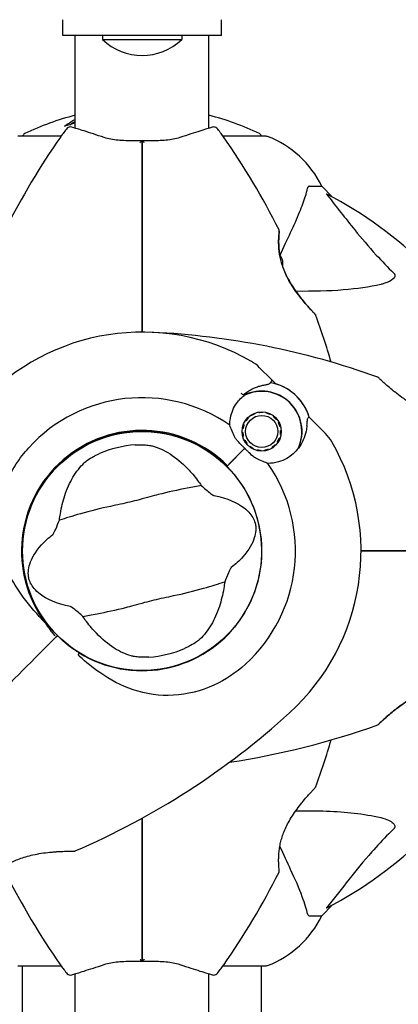
# Model space of a CAD drawing. Units: millimetres. Extents: x 10879 to 26328, y 1472 to 18987.
# Drawn here: x 21254 to 21350, y 13171 to 13419 of the extents above; entities that cross this region are included whole.
import ezdxf

# ---------------------------------------------------------------- set-up
doc = ezdxf.new("R2010")
doc.units = ezdxf.units.MM
doc.header["$LTSCALE"] = 100
doc.layers.add('Widoczne (ISO)', color=7, linetype='Continuous', lineweight=25)
doc.layers.add('Wymiar (ISO)', color=116, linetype='Continuous', lineweight=18)
doc.styles.add('Tekst etykiety (ISO)', font='tahoma.ttf')
doc.dimstyles.new('Domyślne (ISO)', dxfattribs={"dimscale": 100, "dimtxt": 3.5, "dimasz": 2.5, "dimexe": 3.175, "dimexo": 0, "dimgap": 0.762, "dimtad": 1, "dimtoh": 1, "dimdec": 0, "dimrnd": 1e-08, "dimzin": 0, "dimtxsty": 'Tekst etykiety (ISO)', "dimcen": 0.09, "dimdle": 10, "dimclrd": 256, "dimclre": 256, "dimclrt": 256, "dimadec": 0, "dimazin": 0, "dimtfac": 0.714286, "dimtdec": 0, "dimtmove": 0, "dimatfit": 3, "dimfxl": 0, "dimtolj": 1, "dimtzin": 0, "dimlwd": -1, "dimlwe": -1, "dimarcsym": 0})

# ---------------------------------------------------------------- blocks, each defined once
blk = doc.blocks.new('*D5')
at = {"layer": 'Defpoints', "color": 0}
for p in [(24769.64, 18547.44), (24769.64, 9370.08), (12326.04, 9318.9)]:
    blk.add_point(p, dxfattribs=at)
at = {"layer": 'Wymiar (ISO)'}
for p, q in [((12326.04, 9318.9), (12326.04, 18864.94)), ((24769.64, 9370.08), (24769.64, 18864.94)), ((12576.04, 18547.44), (24519.64, 18547.44))]:
    blk.add_line(p, q, dxfattribs=at)
for points in [[(12576.04, 18589.1), (12576.04, 18505.77), (12326.04, 18547.44)], [(24519.64, 18589.1), (24519.64, 18505.77), (24769.64, 18547.44)]]:
    blk.add_solid(points, dxfattribs=at)
at = {"layer": 'Wymiar (ISO)', "insert": (18547.84, 18980.92), "char_height": 350, "attachment_point": 2, "style": 'Tekst etykiety (ISO)'}
blk.add_mtext('\\A1;12444', dxfattribs=at)
blk = doc.blocks.new('*D6')
at = {"layer": 'Defpoints', "color": 0}
for p in [(17575.34, 15751.76), (17815.34, 8339.27), (26010.34, 8339.27)]:
    blk.add_point(p, dxfattribs=at)
at = {"layer": 'Wymiar (ISO)'}
for p, q in [((17575.34, 15751.76), (26327.84, 15751.76)), ((26010.34, 15501.76), (26010.34, 8589.27)), ((17815.34, 8339.27), (26327.84, 8339.27))]:
    blk.add_line(p, q, dxfattribs=at)
for points in [[(25968.67, 15501.76), (26052.01, 15501.76), (26010.34, 15751.76)], [(25968.67, 8589.27), (26052.01, 8589.27), (26010.34, 8339.27)]]:
    blk.add_solid(points, dxfattribs=at)
at = {"layer": 'Wymiar (ISO)', "insert": (25576.85, 12045.52), "char_height": 350, "attachment_point": 2, "rotation": 90, "style": 'Tekst etykiety (ISO)'}
blk.add_mtext('\\A1;7412', dxfattribs=at)

msp = doc.modelspace()

# ---------------------------------------------------------------- linework, layer by layer
at = {"layer": 'Widoczne (ISO)'}
for p, q in [((21265.34, 13415.37), (21265.34, 13419.37)), ((21305.34, 13415.37), (21305.34, 13419.37)), ((21305.34, 13415.37), (21265.34, 13415.37)), ((21268.49, 13391.99), (21268.49, 13415.37)), ((21275.34, 13415.37), (21275.34, 13414.37)), ((21295.34, 13415.37), (21295.34, 13414.37)), ((21302.19, 13391.99), (21302.19, 13415.37)), ((21275.34, 13414.37), (21295.34, 13414.37)), ((21264.9, 13389.96), (21254.04, 13389.96)), ((21316.64, 13389.96), (21305.78, 13389.96)), ((21327.47, 13377.37), (21330.64, 13377.37)), ((21333.39, 13374.62), (21330.64, 13377.37)), ((21330.64, 13377.37), (21333.39, 13374.62)), ((21317.86, 13328.72), (21314.98, 13331.6)), ((21319.08, 13327.5), (21317.86, 13328.72)), ((21313.72, 13320.15), (21313.79, 13319.98)), ((21314.75, 13320.24), (21314.72, 13320.41)), ((21315.76, 13320.47), (21315.75, 13320.29)), ((21316.73, 13320.14), (21316.78, 13320.3)), ((21311.49, 13318.12), (21311.35, 13318.22)), ((21312, 13319.02), (21312.12, 13318.9)), ((21312.9, 13319.53), (21312.8, 13319.67)), ((21317.75, 13319.93), (21317.67, 13319.78)), ((21318.5, 13319.24), (21318.61, 13319.37)), ((21319.35, 13318.64), (21319.21, 13318.53)), ((21319.75, 13317.69), (21319.91, 13317.77)), ((21327.47, 13319.1), (21328.7, 13317.88)), ((21328.7, 13317.88), (21331.57, 13315)), ((21310.55, 13315.27), (21310.73, 13315.27)), ((21310.78, 13316.27), (21310.61, 13316.3)), ((21310.88, 13317.3), (21311.04, 13317.24)), ((21320.28, 13316.8), (21320.11, 13316.76)), ((21320.27, 13315.77), (21320.44, 13315.78)), ((21310.88, 13314.29), (21310.72, 13314.24)), ((21311.09, 13313.28), (21311.24, 13313.36)), ((21319.65, 13312.83), (21319.5, 13312.92)), ((21319.96, 13313.81), (21320.12, 13313.75)), ((21320.39, 13314.75), (21320.21, 13314.77)), ((21311.24, 13311.26), (21306.84, 13306.87)), ((21311.24, 13311.26), (21307.2, 13307.23)), ((21311.79, 13312.52), (21311.65, 13312.41)), ((21312.38, 13311.68), (21312.49, 13311.81)), ((21313.33, 13311.27), (21313.25, 13311.11)), ((21314.21, 13310.74), (21314.26, 13310.91)), ((21315.25, 13310.75), (21315.24, 13310.58)), ((21316.27, 13310.63), (21316.24, 13310.81)), ((21317.21, 13311.06), (21317.27, 13310.9)), ((21318.19, 13311.37), (21318.1, 13311.52)), ((21318.87, 13312.15), (21319, 13312.02)), ((21306.84, 13306.87), (21306.69, 13306.72)), ((21262.4, 13262.42), (21263.63, 13263.66)), ((21263.63, 13263.66), (21262.4, 13262.42)), ((21263.63, 13263.66), (21263.98, 13264.01)), ((21263.98, 13264.01), (21263.63, 13263.66)), ((21330.64, 13193.37), (21333.39, 13196.11)), ((21333.39, 13196.11), (21330.64, 13193.37)), ((21327.47, 13193.37), (21330.64, 13193.37)), ((21254.04, 13180.77), (21264.9, 13180.77)), ((21255.19, 13135.21), (21255.19, 13180.77)), ((21268.49, 12391.99), (21268.49, 13178.74)), ((21302.19, 12804.37), (21302.19, 13178.74)), ((21305.78, 13180.77), (21316.64, 13180.77)), ((21315.49, 13135.09), (21315.49, 13180.77))]:
    msp.add_line(p, q, dxfattribs=at)
for centre, radius in [((21315.5, 13315.52), 4.95), ((21315.5, 13315.52), 4.05), ((21285.34, 13285.37), 30.15)]:
    msp.add_circle(centre, radius, dxfattribs=at)
for centre, radius, start, end in [((21285.34, 13424.87), 14.5, 226.3972, 313.6028), ((21285.34, 13328.93), 68.43, 104.2549, 115.6136), ((21285.34, 13328.93), 68.43, 64.3864, 75.7451), ((21285.34, 13328.93), 66.49, 104.6791, 107.0828), ((21267.24, 13391.33), 1, 73.184, 138.9526), ((21303.44, 13391.33), 1, 41.0474, 106.816), ((21424.06, 13278.92), 194.07, 145.1334, 153.2249), ((21256.19, 13389.74), 1, 115.6136, 167.2644), ((21285.34, 13375.57), 25, 138.9526, 145.1334), ((21285.34, 13375.57), 25, 34.8666, 41.0474), ((21146.62, 13278.92), 194.07, 26.7751, 34.8666), ((21314.49, 13389.74), 1, 12.7356, 64.3864), ((21316.64, 13388.96), 1, 69.1867, 90), ((21316.64, 13388.96), 1, 69.1867, 90), ((21308.11, 13366.53), 25, 25.6956, 69.1867), ((21308.11, 13366.53), 25, 25.6956, 69.1867), ((21285.34, 13285.37), 101.36, 27.3738, 62.6262), ((21319.44, 13366.12), 0.5, 353.5588, 26.7751), ((21311.67, 13355.37), 9.67, 18.7689, 30.5106), ((21328.7, 13344.62), 0.5, 19.8414, 43.438), ((21146.62, 13278.92), 194.07, 16.1884, 19.8414), ((21285.34, 13285.37), 55.2, 60.0482, 137.662), ((21278.89, 13146.65), 194.07, 70.1586, 87.338), ((21307.91, 13324.53), 10, 45, 60.0482), ((21315.5, 13315.52), 12.5, 16.6424, 79.6349), ((21344.59, 13328.72), 0.5, 46.562, 70.1586), ((21285.34, 13285.37), 46.93, 56.7502, 57.8557), ((21315.5, 13315.52), 10.17, 335.6097, 116.1603), ((21315.5, 13315.52), 10.11, 334.0409, 115.9591), ((21315.5, 13315.52), 12.5, 16.6424, 73.3576), ((21285.34, 13285.37), 38.66, 55.161, 137.662), ((21285.34, 13285.37), 30.41, 45, 216.7901), ((21285.34, 13285.37), 30.2, 45, 225), ((21285.34, 13285.37), 55.2, 312.338, 29.9518), ((21324.5, 13307.93), 10, 29.9518, 45), ((21285.34, 13285.37), 26.81, 93.6853, 113.5868), ((21285.34, 13285.37), 30.2, 238.387, 45), ((21285.34, 13285.37), 38.66, 312.338, 34.839), ((21285.34, 13285.37), 30.2, 225, 225.8934), ((21285.34, 13285.37), 26.81, 273.6853, 293.5868), ((21191.81, 13388.01), 194.07, 293.2588, 312.338), ((21278.89, 13424.08), 194.07, 278.4462, 289.8414), ((21344.59, 13242.01), 0.5, 289.8414, 313.438), ((21285.34, 13285.37), 101.36, 297.3738, 332.6262), ((21146.62, 13291.81), 194.07, 340.1586, 343.8116), ((21328.7, 13226.12), 0.5, 316.562, 340.1586), ((21268.25, 13210.18), 0.5, 270.222, 293.2588), ((21424.06, 13291.81), 194.07, 206.7751, 214.8666), ((21146.62, 13291.81), 194.07, 325.1334, 333.2249), ((21319.44, 13204.62), 0.5, 333.2249, 6.4412), ((21308.11, 13204.2), 25, 290.8133, 334.3044), ((21308.11, 13204.2), 25, 290.8133, 334.3044), ((21285.34, 13195.17), 25, 214.8666, 221.0474), ((21267.24, 13179.4), 1, 221.0474, 286.816), ((21303.44, 13179.4), 1, 253.184, 318.9526), ((21285.34, 13195.17), 25, 318.9526, 325.1334), ((21316.64, 13181.77), 1, 270, 290.8133), ((21316.64, 13181.77), 1, 270, 290.8133)]:
    msp.add_arc(centre, radius, start, end, dxfattribs=at)
for centre, ratio, start_param, end_param in [((21311.67, 13358.26), 0.263916, 6.093567, 6.372631), ((21311.67, 13356.13), 0.967279, 0.100898, 0.189619), ((21311.67, 13357.5), 0.703363, 6.202126, 6.368921)]:
    msp.add_ellipse(centre, major_axis=(9.19, 0), ratio=ratio, start_param=start_param, end_param=end_param, dxfattribs=at)
for points, knots in [([(21265.81, 13392.5), (21266.03, 13392.66), (21266.25, 13392.82), (21267.1, 13393.42), (21267.72, 13393.82), (21268.4, 13394.21), (21268.44, 13394.23), (21268.49, 13394.26)], [0, 0, 0, 0, 0.1424592, 0.1424592, 0.5385726, 0.5385726, 0.5663867, 0.5663867, 0.5663867, 0.5663867]), ([(21275.82, 13389.65), (21274.84, 13389.97), (21273.91, 13390.27), (21272.2, 13390.83), (21271.42, 13391.08), (21270.06, 13391.51), (21269.47, 13391.69), (21268.51, 13391.98), (21268.15, 13392.1), (21267.65, 13392.24), (21267.53, 13392.28), (21267.53, 13392.28)], [0, 0, 0, 0, 0.363611, 0.363611, 0.727223, 0.727223, 1.090834, 1.090834, 1.454445, 1.454445, 1.818057, 1.818057, 1.818057, 1.818057]), ([(21303.15, 13392.28), (21303.15, 13392.28), (21303.03, 13392.25), (21302.53, 13392.1), (21302.17, 13391.98), (21301.21, 13391.69), (21300.62, 13391.51), (21299.26, 13391.07), (21298.48, 13390.83), (21296.77, 13390.27), (21295.84, 13389.97), (21294.85, 13389.65)], [1.818057, 1.818057, 1.818057, 1.818057, 2.182362, 2.182362, 2.546667, 2.546667, 2.910972, 2.910972, 3.275277, 3.275277, 3.639582, 3.639582, 3.639582, 3.639582]), ([(21285.34, 13388.79), (21284.64, 13388.79), (21283.95, 13388.79), (21282.58, 13388.81), (21281.9, 13388.82), (21280.57, 13388.87), (21279.92, 13388.91), (21278.66, 13389.03), (21278.06, 13389.11), (21276.89, 13389.33), (21276.34, 13389.47), (21275.82, 13389.65)], [0.270296, 0.270296, 0.270296, 0.270296, 0.47906, 0.47906, 0.687824, 0.687824, 0.896588, 0.896588, 1.105352, 1.105352, 1.314116, 1.314116, 1.314116, 1.314116]), ([(21284.83, 13388.33), (21284.83, 13388.33), (21284.83, 13388.33), (21284.9, 13388.41), (21284.96, 13388.48), (21285.09, 13388.6), (21285.14, 13388.65), (21285.24, 13388.73), (21285.28, 13388.76), (21285.33, 13388.78), (21285.34, 13388.79), (21285.34, 13388.78)], [-0.0005465, -0.0005465, -0.0005465, -0.0005465, 0, 0, 0.0338117, 0.0338117, 0.0663563, 0.0663563, 0.0988154, 0.0988154, 0.1241118, 0.1241118, 0.1241118, 0.1241118]), ([(21294.85, 13389.65), (21294.34, 13389.47), (21293.78, 13389.33), (21292.62, 13389.11), (21292.02, 13389.03), (21290.76, 13388.91), (21290.11, 13388.87), (21288.78, 13388.82), (21288.1, 13388.81), (21286.73, 13388.79), (21286.04, 13388.79), (21285.34, 13388.79)], [0, 0, 0, 0, 0.208764, 0.208764, 0.417528, 0.417528, 0.626292, 0.626292, 0.835056, 0.835056, 1.04382, 1.04382, 1.04382, 1.04382]), ([(21285.85, 13388.33), (21285.85, 13388.33), (21285.85, 13388.33), (21285.78, 13388.41), (21285.71, 13388.48), (21285.59, 13388.6), (21285.53, 13388.65), (21285.43, 13388.73), (21285.4, 13388.76), (21285.35, 13388.78), (21285.34, 13388.79), (21285.34, 13388.78)], [-0.1079607, -0.1079607, -0.1079607, -0.1079607, -0.1074874, -0.1074874, -0.0782047, -0.0782047, -0.0500193, -0.0500193, -0.021908, -0.021908, 0, 0, 0, 0]), ([(21285.34, 13375.91), (21285.34, 13376.1), (21285.34, 13376.27), (21285.34, 13376.76), (21285.34, 13377.06), (21285.34, 13377.68), (21285.34, 13377.99), (21285.34, 13380.01), (21285.34, 13381.68), (21285.34, 13384.42), (21285.34, 13385.51), (21285.34, 13387.32), (21285.34, 13388.06), (21285.34, 13388.78)], [7.40112, 7.40112, 7.40112, 7.40112, 7.457097, 7.457097, 7.554849, 7.554849, 7.656364, 7.656364, 8.213749, 8.213749, 8.588076, 8.588076, 8.848957, 8.848957, 8.848957, 8.848957]), ([(21285.34, 13388.78), (21285.34, 13388.06), (21285.34, 13387.32), (21285.34, 13385.51), (21285.34, 13384.42), (21285.34, 13381.68), (21285.34, 13380.01), (21285.34, 13377.99), (21285.34, 13377.68), (21285.34, 13377.06), (21285.34, 13376.76), (21285.34, 13376.27), (21285.34, 13376.1), (21285.34, 13375.91)], [0.387009, 0.387009, 0.387009, 0.387009, 0.647912, 0.647912, 1.022217, 1.022217, 1.579602, 1.579602, 1.681117, 1.681117, 1.778869, 1.778869, 1.834847, 1.834847, 1.834847, 1.834847]), ([(21327.47, 13377.37), (21327.39, 13377.37), (21327.33, 13377.34), (21327.2, 13377.21), (21327.14, 13377.06), (21327.08, 13376.85)], [0, 0, 0, 0, 0.0651008, 0.0651008, 0.1767336, 0.1767336, 0.1767336, 0.1767336]), ([(21285.34, 13340.57), (21285.34, 13342.44), (21285.34, 13344.3), (21285.34, 13356.19), (21285.34, 13366.15), (21285.34, 13375.91)], [2.443128, 2.443128, 2.443128, 2.443128, 3.002595, 3.002595, 6.00519, 6.00519, 6.00519, 6.00519]), ([(21285.34, 13375.91), (21285.34, 13366.15), (21285.34, 13356.19), (21285.34, 13344.3), (21285.34, 13342.44), (21285.34, 13340.57)], [0, 0, 0, 0, 3.002595, 3.002595, 3.562062, 3.562062, 3.562062, 3.562062]), ([(21322.78, 13365.67), (21323.63, 13367.48), (21324.4, 13369.2), (21325.64, 13372.27), (21326.13, 13373.64), (21326.74, 13375.59), (21326.93, 13376.25), (21327.08, 13376.85)], [-2.923859, -2.923859, -2.923859, -2.923859, -1.830403, -1.830403, -0.841646, -0.841646, -0.273627, -0.273627, -0.273627, -0.273627]), ([(21332.16, 13374.94), (21332.15, 13374.94), (21332.14, 13374.95), (21332.04, 13375.08), (21331.95, 13375.2), (21331.87, 13375.33), (21331.86, 13375.37), (21331.87, 13375.41), (21331.89, 13375.41), (21331.93, 13375.39), (21331.94, 13375.38), (21331.95, 13375.38)], [0.8751293, 0.8751293, 0.8751293, 0.8751293, 0.8786792, 0.8786792, 0.9337906, 0.9337906, 0.9692974, 0.9692974, 1.0016433, 1.0016433, 1.0082698, 1.0082698, 1.0082698, 1.0082698]), ([(21332.16, 13374.94), (21334.32, 13372.25), (21336.57, 13369.31), (21340.62, 13364.29), (21342.39, 13362.18), (21345.81, 13358.45), (21347.28, 13356.93), (21348.82, 13355.43)], [-3.381637, -3.381637, -3.381637, -3.381637, -2.051466, -2.051466, -1.136841, -1.136841, -0.473976, -0.473976, -0.473976, -0.473976]), ([(21329.06, 13344.96), (21329.06, 13344.96), (21329.04, 13344.98), (21328.95, 13345.08), (21328.88, 13345.15), (21328.69, 13345.35), (21328.57, 13345.48), (21328.28, 13345.8), (21328.1, 13345.99), (21327.69, 13346.44), (21327.45, 13346.71), (21326.89, 13347.34), (21326.58, 13347.71), (21325.87, 13348.55), (21325.49, 13349.03), (21324.67, 13350.09), (21324.23, 13350.67), (21323.4, 13351.89), (21323, 13352.51), (21322.28, 13353.75), (21321.95, 13354.35), (21321.41, 13355.51), (21321.17, 13356.05), (21320.79, 13357.09), (21320.62, 13357.59), (21320.35, 13358.55), (21320.24, 13359.01), (21320.06, 13359.91), (21319.98, 13360.34), (21319.87, 13361.2), (21319.84, 13361.62), (21319.79, 13362.44), (21319.77, 13362.82), (21319.77, 13363.56), (21319.78, 13363.91), (21319.8, 13364.54), (21319.82, 13364.82), (21319.86, 13365.3), (21319.87, 13365.51), (21319.9, 13365.79), (21319.91, 13365.89), (21319.93, 13366.03), (21319.93, 13366.06), (21319.93, 13366.06)], [-5.097779, -5.097779, -5.097779, -5.097779, -4.978495, -4.978495, -4.856568, -4.856568, -4.725899, -4.725899, -4.582953, -4.582953, -4.420847, -4.420847, -4.23461, -4.23461, -4.022758, -4.022758, -3.792773, -3.792773, -3.567763, -3.567763, -3.366623, -3.366623, -3.19394, -3.19394, -3.038407, -3.038407, -2.893013, -2.893013, -2.748251, -2.748251, -2.60048, -2.60048, -2.446341, -2.446341, -2.284873, -2.284873, -2.120081, -2.120081, -1.952519, -1.952519, -1.811473, -1.811473, -1.670426, -1.670426, -1.670426, -1.670426]), ([(21319.93, 13366.06), (21319.93, 13366.06), (21319.93, 13366.01), (21319.91, 13365.83), (21319.89, 13365.7), (21319.86, 13365.34), (21319.84, 13365.11), (21319.81, 13364.58), (21319.79, 13364.27), (21319.77, 13363.59), (21319.77, 13363.22), (21319.79, 13362.43), (21319.81, 13362), (21319.88, 13361.15), (21319.93, 13360.71), (21320, 13360.27)], [-1.670426, -1.670426, -1.670426, -1.670426, -1.506902, -1.506902, -1.341279, -1.341279, -1.174001, -1.174001, -1.007842, -1.007842, -0.843818, -0.843818, -0.684575, -0.684575, -0.537037, -0.537037, -0.537037, -0.537037]), ([(21320.83, 13356.97), (21320.94, 13356.68), (21321.05, 13356.38), (21321.37, 13355.59), (21321.6, 13355.09), (21322.11, 13354.06), (21322.4, 13353.53), (21323.05, 13352.43), (21323.42, 13351.86), (21324.2, 13350.72), (21324.62, 13350.15), (21325.26, 13349.32), (21325.47, 13349.06), (21326.09, 13348.29), (21326.48, 13347.82), (21327.18, 13347.02), (21327.49, 13346.67), (21328, 13346.09), (21328.22, 13345.86), (21328.56, 13345.5), (21328.69, 13345.35), (21328.88, 13345.15), (21328.95, 13345.08), (21329.04, 13344.98), (21329.06, 13344.96), (21329.06, 13344.96)], [-0.186887, -0.186887, -0.186887, -0.186887, -0.093746, -0.093746, 0.066234, 0.066234, 0.24486, 0.24486, 0.447157, 0.447157, 0.673502, 0.673502, 0.788155, 0.788155, 1.010678, 1.010678, 1.20757, 1.20757, 1.373826, 1.373826, 1.518853, 1.518853, 1.637616, 1.637616, 1.75638, 1.75638, 1.75638, 1.75638]), ([(21348.82, 13355.43), (21348.82, 13355.42), (21348.83, 13355.42), (21348.88, 13355.36), (21348.92, 13355.31), (21349, 13355.2), (21349.02, 13355.14), (21349.07, 13355), (21349.08, 13354.92), (21349.08, 13354.69), (21349.03, 13354.55), (21348.89, 13354.28), (21348.78, 13354.14), (21348.66, 13354.02), (21348.22, 13353.58), (21347.44, 13353.15), (21346.03, 13352.73), (21345.77, 13352.66), (21345.51, 13352.6)], [3.5334714, 3.5334714, 3.5334714, 3.5334714, 3.5360525, 3.5360525, 3.5562458, 3.5562458, 3.5793269, 3.5793269, 3.6167663, 3.6167663, 3.6956214, 3.6956214, 3.804605, 3.804605, 3.804605, 4.1935737, 4.1935737, 4.2774028, 4.2774028, 4.2774028, 4.2774028]), ([(21345.51, 13352.6), (21342.67, 13351.94), (21339.53, 13351.48), (21332.41, 13350.91), (21328.42, 13350.83), (21324.11, 13350.86)], [-5.840535, -5.840535, -5.840535, -5.840535, -4.312486, -4.312486, -2.69944, -2.69944, -2.69944, -2.69944]), ([(21316.02, 13327.23), (21316.18, 13327.26), (21316.34, 13327.29), (21316.63, 13327.34), (21316.76, 13327.37), (21317, 13327.42), (21317.1, 13327.45), (21317.3, 13327.51), (21317.39, 13327.54), (21317.57, 13327.64), (21317.67, 13327.7), (21317.76, 13327.84)], [0, 0, 0, 0, 0.0831461, 0.0831461, 0.1662923, 0.1662923, 0.2494384, 0.2494384, 0.3325845, 0.3325845, 0.4157306, 0.4157306, 0.4157306, 0.4157306]), ([(21317.76, 13327.84), (21317.78, 13327.88), (21317.8, 13327.91), (21317.84, 13327.96), (21317.85, 13327.99), (21317.88, 13328.03), (21317.89, 13328.04), (21317.91, 13328.07), (21317.91, 13328.08), (21317.92, 13328.1), (21317.92, 13328.1), (21317.92, 13328.1)], [-1.2620829, -1.2620829, -1.2620829, -1.2620829, -1.1493558, -1.1493558, -1.0366287, -1.0366287, -0.9239015, -0.9239015, -0.8111744, -0.8111744, -0.6984473, -0.6984473, -0.6984473, -0.6984473]), ([(21317.86, 13328.72), (21317.9, 13328.68), (21317.94, 13328.62), (21317.99, 13328.5), (21318, 13328.44), (21318, 13328.31), (21317.99, 13328.24), (21317.95, 13328.15), (21317.94, 13328.13), (21317.92, 13328.1)], [0, 0, 0, 0, 0.01953222, 0.01953222, 0.03906445, 0.03906445, 0.05859667, 0.05859667, 0.06780993, 0.06780993, 0.06780993, 0.06780993]), ([(21366.03, 13319.96), (21366.03, 13319.96), (21365.99, 13319.95), (21365.81, 13319.93), (21365.67, 13319.92), (21365.31, 13319.89), (21365.09, 13319.87), (21364.55, 13319.83), (21364.25, 13319.82), (21363.57, 13319.8), (21363.19, 13319.79), (21362.4, 13319.81), (21361.98, 13319.83), (21361.11, 13319.91), (21360.67, 13319.96), (21359.77, 13320.1), (21359.31, 13320.19), (21358.4, 13320.41), (21357.94, 13320.53), (21357, 13320.83), (21356.53, 13321), (21355.56, 13321.4), (21355.07, 13321.62), (21354.04, 13322.13), (21353.5, 13322.43), (21352.4, 13323.08), (21351.84, 13323.44), (21350.7, 13324.22), (21350.12, 13324.65), (21349.3, 13325.28), (21349.03, 13325.49), (21348.27, 13326.11), (21347.8, 13326.5), (21346.99, 13327.2), (21346.64, 13327.52), (21346.07, 13328.03), (21345.84, 13328.24), (21345.47, 13328.58), (21345.33, 13328.72), (21345.12, 13328.91), (21345.05, 13328.98), (21344.96, 13329.06), (21344.93, 13329.09), (21344.93, 13329.09)], [-1.670426, -1.670426, -1.670426, -1.670426, -1.506902, -1.506902, -1.341279, -1.341279, -1.174001, -1.174001, -1.007842, -1.007842, -0.843818, -0.843818, -0.684575, -0.684575, -0.532983, -0.532983, -0.386198, -0.386198, -0.242391, -0.242391, -0.093746, -0.093746, 0.066234, 0.066234, 0.24486, 0.24486, 0.447157, 0.447157, 0.673502, 0.673502, 0.788155, 0.788155, 1.010678, 1.010678, 1.20757, 1.20757, 1.373826, 1.373826, 1.518853, 1.518853, 1.637616, 1.637616, 1.75638, 1.75638, 1.75638, 1.75638]), ([(21310.83, 13324.77), (21311.13, 13325.02), (21311.44, 13325.25), (21312.11, 13325.7), (21312.48, 13325.91), (21313.2, 13326.3), (21313.57, 13326.46), (21314.29, 13326.75), (21314.64, 13326.88), (21315.34, 13327.08), (21315.69, 13327.16), (21316.02, 13327.23)], [0.0242688, 0.0242688, 0.0242688, 0.0242688, 0.1751235, 0.1751235, 0.3502469, 0.3502469, 0.5253704, 0.5253704, 0.7004938, 0.7004938, 0.8756173, 0.8756173, 0.8756173, 0.8756173]), ([(21307.43, 13317.1), (21307.43, 13317.53), (21307.46, 13317.96), (21307.71, 13319.79), (21308.21, 13321.1), (21309.5, 13323.15), (21310.23, 13323.95), (21311.07, 13324.61)], [-2.553905, -2.553905, -2.553905, -2.553905, -2.410923, -2.410923, -1.933986, -1.933986, -1.54469, -1.54469, -1.54469, -1.54469]), ([(21326.92, 13317.03), (21326.96, 13317.53), (21326.98, 13317.97), (21327.04, 13318.62), (21327.08, 13318.82), (21327.16, 13318.88)], [0, 0, 0, 0, 0.2223532, 0.2223532, 0.4551306, 0.4551306, 0.4551306, 0.4551306]), ([(21308.75, 13314.06), (21308.48, 13314.58), (21308.25, 13315.09), (21307.81, 13316.12), (21307.61, 13316.64), (21307.43, 13317.1)], [0, 0, 0, 0, 0.2028161, 0.2028161, 0.4461333, 0.4461333, 0.4461333, 0.4461333]), ([(21326.92, 13317.03), (21326.88, 13316.56), (21326.81, 13316.07), (21326.38, 13314.07), (21325.72, 13312.62), (21324.76, 13311.32)], [0.5724832, 0.5724832, 0.5724832, 0.5724832, 0.6422282, 0.6422282, 0.8608733, 0.8608733, 0.8608733, 0.8608733]), ([(21311.24, 13311.26), (21311.03, 13311.47), (21310.84, 13311.66), (21310.34, 13312.15), (21310.01, 13312.47), (21309.5, 13313.01), (21309.31, 13313.24), (21308.99, 13313.66), (21308.86, 13313.86), (21308.75, 13314.06)], [0, 0, 0, 0, 0.0892681, 0.0892681, 0.2434802, 0.2434802, 0.344433, 0.344433, 0.4329441, 0.4329441, 0.4329441, 0.4329441]), ([(21260.99, 13267.15), (21258.97, 13269.3), (21257.04, 13271.46), (21253.92, 13275.68), (21252.66, 13277.69), (21249.88, 13283.59), (21249.06, 13287.26), (21248.79, 13294.4), (21249.39, 13298.03), (21251.44, 13303.53), (21252.43, 13305.48), (21254.55, 13308.76), (21255.6, 13310.13), (21256.76, 13311.4)], [0.437394, 0.437394, 0.437394, 0.437394, 1.335665, 1.335665, 2.108644, 2.108644, 3.44936, 3.44936, 4.840595, 4.840595, 5.656639, 5.656639, 6.296646, 6.296646, 6.296646, 6.296646]), ([(21283.62, 13312.12), (21283.76, 13312.13), (21283.9, 13312.14), (21284.24, 13312.16), (21284.45, 13312.16), (21285.06, 13312.17), (21285.46, 13312.16), (21286.34, 13312.11), (21286.8, 13312.07), (21287.56, 13311.95), (21287.86, 13311.88), (21288.12, 13311.81)], [0.0015489, 0.0015489, 0.0015489, 0.0015489, 0.0439954, 0.0439954, 0.1059641, 0.1059641, 0.2312079, 0.2312079, 0.3968548, 0.3968548, 0.5373731, 0.5373731, 0.5373731, 0.5373731]), ([(21288.12, 13311.81), (21289.5, 13311.41), (21290.93, 13310.76), (21293.89, 13308.88), (21295.4, 13307.64), (21297.71, 13305.22), (21298.55, 13304.24), (21299.34, 13303.17)], [0.001121, 0.001121, 0.001121, 0.001121, 0.764369, 0.764369, 1.553549, 1.553549, 2.013862, 2.013862, 2.013862, 2.013862]), ([(21314.04, 13308.78), (21313.87, 13308.87), (21313.61, 13309.02), (21312.84, 13309.65), (21312.45, 13310.03), (21311.94, 13310.55), (21311.78, 13310.71), (21311.5, 13311), (21311.37, 13311.13), (21311.24, 13311.26)], [0, 0, 0, 0, 0.0649331, 0.0649331, 0.1383366, 0.1383366, 0.1704192, 0.1704192, 0.1962839, 0.1962839, 0.1962839, 0.1962839]), ([(21324.76, 13311.32), (21323.98, 13310.27), (21322.98, 13309.37), (21321.15, 13308.34), (21320.45, 13308.04), (21318.87, 13307.59), (21317.98, 13307.46), (21317.07, 13307.45)], [0, 0, 0, 0, 0.481827, 0.481827, 0.74882, 0.74882, 1.050013, 1.050013, 1.050013, 1.050013]), ([(21270.75, 13307.6), (21270.98, 13307.81), (21271.26, 13308.04), (21272.03, 13308.58), (21272.55, 13308.9), (21273.37, 13309.35), (21273.64, 13309.49), (21274.04, 13309.68), (21274.17, 13309.74), (21274.4, 13309.85), (21274.51, 13309.89), (21274.61, 13309.94)], [0.0009406, 0.0009406, 0.0009406, 0.0009406, 0.1628187, 0.1628187, 0.3680847, 0.3680847, 0.460016, 0.460016, 0.5029793, 0.5029793, 0.5371055, 0.5371055, 0.5371055, 0.5371055]), ([(21317.07, 13307.45), (21316.71, 13307.59), (21316.32, 13307.75), (21315.32, 13308.16), (21314.7, 13308.43), (21314.04, 13308.78)], [0.0001663, 0.0001663, 0.0001663, 0.0001663, 0.190884, 0.190884, 0.4484016, 0.4484016, 0.4484016, 0.4484016]), ([(21264.74, 13294.77), (21265, 13296.4), (21265.38, 13297.92), (21266.42, 13301.06), (21267.12, 13302.61), (21268.77, 13305.41), (21269.73, 13306.63), (21270.75, 13307.6)], [0.194826, 0.194826, 0.194826, 0.194826, 0.760477, 0.760477, 1.454331, 1.454331, 2.202676, 2.202676, 2.202676, 2.202676]), ([(21300.27, 13301.86), (21299.23, 13301.64), (21298.03, 13301.43), (21294.41, 13300.76), (21291.87, 13300.23), (21288.28, 13299.3), (21286.59, 13298.82), (21283.04, 13297.88), (21281.5, 13297.5), (21279.04, 13296.97), (21278.2, 13296.8), (21274.93, 13296.1), (21272.28, 13295.47), (21267.77, 13294.17), (21265.98, 13293.59), (21264.51, 13293.18)], [-8.670723, -8.670723, -8.670723, -8.670723, -7.629846, -7.629846, -5.858386, -5.858386, -5.058101, -5.058101, -4.413951, -4.413951, -4.068779, -4.068779, -3.024201, -3.024201, -2.152299, -2.152299, -2.152299, -2.152299]), ([(21300.27, 13301.86), (21300.62, 13301.54), (21301.01, 13301.2), (21301.84, 13300.5), (21302.24, 13300.17), (21302.78, 13299.75), (21302.96, 13299.62), (21303.18, 13299.49), (21303.25, 13299.45), (21303.35, 13299.4), (21303.38, 13299.39), (21303.42, 13299.39)], [0.0301438, 0.0301438, 0.0301438, 0.0301438, 0.2023187, 0.2023187, 0.3866192, 0.3866192, 0.4998078, 0.4998078, 0.5509934, 0.5509934, 0.5793275, 0.5793275, 0.5793275, 0.5793275]), ([(21303.42, 13299.39), (21306.9, 13298.69), (21309.38, 13297.55), (21312.24, 13295.32), (21312.99, 13294.36), (21313.54, 13293.25), (21313.63, 13293.04), (21313.76, 13292.68), (21313.81, 13292.52), (21313.89, 13292.19), (21313.93, 13292.04), (21313.98, 13291.7), (21314, 13291.53), (21314.03, 13291.08), (21314.03, 13290.8), (21313.97, 13289.95), (21313.85, 13289.32), (21313.21, 13287.31), (21312.35, 13285.66), (21309.86, 13282.93), (21308.91, 13282.05), (21307.83, 13281.19)], [0.206777, 0.206777, 0.206777, 0.206777, 1.765843, 1.765843, 2.836318, 2.836318, 3.102384, 3.102384, 3.308115, 3.308115, 3.490318, 3.490318, 3.717936, 3.717936, 4.112889, 4.112889, 4.940235, 4.940235, 6.583199, 6.583199, 7.390591, 7.390591, 7.390591, 7.390591]), ([(21262.85, 13289.54), (21262.88, 13289.57), (21262.9, 13289.6), (21262.97, 13289.68), (21263, 13289.73), (21263.09, 13289.88), (21263.16, 13290), (21263.32, 13290.32), (21263.44, 13290.6), (21263.89, 13291.62), (21264.23, 13292.45), (21264.51, 13293.18)], [0, 0, 0, 0, 0.0151508, 0.0151508, 0.033742, 0.033742, 0.0697851, 0.0697851, 0.143535, 0.143535, 0.3191937, 0.3191937, 0.3191937, 0.3191937]), ([(21267.26, 13271.34), (21263.78, 13272.04), (21261.3, 13273.18), (21258.44, 13275.41), (21257.69, 13276.37), (21257.13, 13277.49), (21257.05, 13277.69), (21256.92, 13278.05), (21256.87, 13278.21), (21256.78, 13278.54), (21256.75, 13278.69), (21256.7, 13279.03), (21256.68, 13279.21), (21256.65, 13279.65), (21256.65, 13279.93), (21256.71, 13280.78), (21256.82, 13281.41), (21257.47, 13283.42), (21258.33, 13285.07), (21260.82, 13287.8), (21261.77, 13288.68), (21262.85, 13289.54)], [0.206777, 0.206777, 0.206777, 0.206777, 1.765843, 1.765843, 2.836318, 2.836318, 3.102384, 3.102384, 3.308115, 3.308115, 3.490318, 3.490318, 3.717936, 3.717936, 4.112889, 4.112889, 4.940235, 4.940235, 6.583199, 6.583199, 7.390591, 7.390591, 7.390591, 7.390591]), ([(21340.54, 13285.37), (21342.41, 13285.37), (21344.28, 13285.37), (21356.17, 13285.37), (21366.13, 13285.37), (21375.89, 13285.37)], [2.443128, 2.443128, 2.443128, 2.443128, 3.002595, 3.002595, 6.00519, 6.00519, 6.00519, 6.00519]), ([(21375.89, 13285.37), (21366.13, 13285.37), (21356.17, 13285.37), (21344.28, 13285.37), (21342.41, 13285.37), (21340.54, 13285.37)], [0, 0, 0, 0, 3.002595, 3.002595, 3.562062, 3.562062, 3.562062, 3.562062]), ([(21307.83, 13281.19), (21307.8, 13281.16), (21307.77, 13281.13), (21307.71, 13281.05), (21307.68, 13281), (21307.58, 13280.85), (21307.52, 13280.73), (21307.36, 13280.41), (21307.23, 13280.13), (21306.79, 13279.11), (21306.45, 13278.28), (21306.17, 13277.55)], [0, 0, 0, 0, 0.0151508, 0.0151508, 0.033742, 0.033742, 0.0697851, 0.0697851, 0.143535, 0.143535, 0.3191937, 0.3191937, 0.3191937, 0.3191937]), ([(21270.41, 13268.87), (21271.44, 13269.09), (21272.65, 13269.3), (21276.27, 13269.97), (21278.81, 13270.5), (21282.4, 13271.43), (21284.09, 13271.91), (21287.64, 13272.85), (21289.18, 13273.23), (21291.64, 13273.76), (21292.48, 13273.93), (21295.75, 13274.63), (21298.4, 13275.26), (21302.91, 13276.56), (21304.7, 13277.14), (21306.17, 13277.55)], [-8.670723, -8.670723, -8.670723, -8.670723, -7.629846, -7.629846, -5.858386, -5.858386, -5.058101, -5.058101, -4.413951, -4.413951, -4.068779, -4.068779, -3.024201, -3.024201, -2.152299, -2.152299, -2.152299, -2.152299]), ([(21305.94, 13275.96), (21305.68, 13274.33), (21305.3, 13272.81), (21304.26, 13269.67), (21303.56, 13268.12), (21301.91, 13265.32), (21300.95, 13264.1), (21299.92, 13263.13)], [0.194826, 0.194826, 0.194826, 0.194826, 0.760477, 0.760477, 1.454331, 1.454331, 2.202676, 2.202676, 2.202676, 2.202676]), ([(21270.41, 13268.87), (21270.06, 13269.19), (21269.67, 13269.53), (21268.84, 13270.23), (21268.43, 13270.56), (21267.9, 13270.98), (21267.71, 13271.11), (21267.5, 13271.24), (21267.43, 13271.28), (21267.33, 13271.33), (21267.29, 13271.34), (21267.26, 13271.34)], [0.0301438, 0.0301438, 0.0301438, 0.0301438, 0.2023187, 0.2023187, 0.3866192, 0.3866192, 0.4998078, 0.4998078, 0.5509934, 0.5509934, 0.5793275, 0.5793275, 0.5793275, 0.5793275]), ([(21260.99, 13267.15), (21261.69, 13266.07), (21262.45, 13265.02), (21263.28, 13264.01), (21263.29, 13264.01), (21263.3, 13264)], [2.9230718, 2.9230718, 2.9230718, 2.9230718, 3.1347187, 3.1347187, 3.136385, 3.136385, 3.136385, 3.136385]), ([(21282.56, 13258.92), (21281.18, 13259.32), (21279.75, 13259.97), (21276.79, 13261.85), (21275.28, 13263.1), (21272.97, 13265.51), (21272.13, 13266.49), (21271.34, 13267.56)], [0.001121, 0.001121, 0.001121, 0.001121, 0.764369, 0.764369, 1.553549, 1.553549, 2.013862, 2.013862, 2.013862, 2.013862]), ([(21269.51, 13259.65), (21269.24, 13259.81), (21268.97, 13259.99), (21267.13, 13261.2), (21265.66, 13262.38), (21264.32, 13263.68)], [8.9921845, 8.9921845, 8.9921845, 8.9921845, 9.0889572, 9.0889572, 9.6578931, 9.6578931, 9.6578931, 9.6578931]), ([(21299.92, 13263.13), (21299.7, 13262.92), (21299.42, 13262.69), (21298.65, 13262.15), (21298.13, 13261.83), (21297.3, 13261.38), (21297.04, 13261.24), (21296.64, 13261.05), (21296.51, 13260.99), (21296.28, 13260.88), (21296.17, 13260.84), (21296.07, 13260.79)], [0.0009407, 0.0009407, 0.0009407, 0.0009407, 0.1628187, 0.1628187, 0.3680848, 0.3680848, 0.460016, 0.460016, 0.5029794, 0.5029794, 0.5371056, 0.5371056, 0.5371056, 0.5371056]), ([(21269.25, 13259.19), (21269.29, 13259.25), (21269.32, 13259.3), (21269.38, 13259.41), (21269.41, 13259.46), (21269.46, 13259.54), (21269.48, 13259.58), (21269.5, 13259.61), (21269.5, 13259.63), (21269.51, 13259.64), (21269.51, 13259.65), (21269.51, 13259.65), (21269.51, 13259.65), (21269.51, 13259.65)], [-0.08051023, -0.08051023, -0.08051023, -0.08051023, -0.06099229, -0.06099229, -0.04146746, -0.04146746, -0.02192661, -0.02192661, -0.01096396, -0.01096396, 0, 0, 0.00031689, 0.00031689, 0.00031689, 0.00031689]), ([(21269.25, 13259.19), (21269.25, 13259.19), (21269.25, 13259.19), (21269.25, 13259.18), (21269.25, 13259.18), (21269.25, 13259.16), (21269.25, 13259.15), (21269.26, 13259.1), (21269.3, 13259.06), (21269.4, 13258.93), (21269.5, 13258.84), (21269.58, 13258.76), (21269.58, 13258.76), (21269.58, 13258.76)], [-0.6769435, -0.6769435, -0.6769435, -0.6769435, -0.6754271, -0.6754271, -0.6691157, -0.6691157, -0.6591481, -0.6591481, -0.6186601, -0.6186601, -0.5430404, -0.5430404, -0.5428072, -0.5428072, -0.5428072, -0.5428072]), ([(21311.38, 13256.79), (21309.02, 13254.64), (21306.34, 13252.86), (21300.21, 13250.05), (21296.75, 13249.17), (21289.78, 13248.78), (21286.37, 13249.26), (21280.08, 13251.36), (21277.32, 13252.84), (21272.88, 13255.94), (21271.21, 13257.31), (21269.58, 13258.76)], [0.155968, 0.155968, 0.155968, 0.155968, 1.115261, 1.115261, 2.198537, 2.198537, 3.266815, 3.266815, 4.24236, 4.24236, 4.896886, 4.896886, 4.896886, 4.896886]), ([(21287.06, 13258.61), (21286.92, 13258.6), (21286.78, 13258.59), (21286.43, 13258.58), (21286.23, 13258.57), (21285.62, 13258.56), (21285.22, 13258.57), (21284.34, 13258.62), (21283.88, 13258.66), (21283.12, 13258.78), (21282.82, 13258.85), (21282.56, 13258.92)], [0.0015488, 0.0015488, 0.0015488, 0.0015488, 0.0439954, 0.0439954, 0.1059642, 0.1059642, 0.2312081, 0.2312081, 0.396855, 0.396855, 0.537373, 0.537373, 0.537373, 0.537373]), ([(21366.03, 13250.77), (21366.03, 13250.77), (21365.99, 13250.78), (21365.81, 13250.8), (21365.67, 13250.81), (21365.31, 13250.84), (21365.09, 13250.86), (21364.55, 13250.9), (21364.25, 13250.92), (21363.57, 13250.93), (21363.19, 13250.94), (21362.4, 13250.92), (21361.98, 13250.9), (21361.11, 13250.82), (21360.67, 13250.77), (21359.77, 13250.63), (21359.31, 13250.54), (21358.4, 13250.32), (21357.94, 13250.2), (21357, 13249.9), (21356.53, 13249.73), (21355.56, 13249.33), (21355.07, 13249.11), (21354.04, 13248.6), (21353.5, 13248.3), (21352.4, 13247.65), (21351.84, 13247.29), (21350.7, 13246.51), (21350.12, 13246.08), (21349.3, 13245.45), (21349.03, 13245.24), (21348.27, 13244.62), (21347.8, 13244.23), (21346.99, 13243.53), (21346.64, 13243.21), (21346.07, 13242.7), (21345.84, 13242.49), (21345.47, 13242.15), (21345.33, 13242.01), (21345.12, 13241.82), (21345.05, 13241.75), (21344.96, 13241.67), (21344.93, 13241.64), (21344.93, 13241.64)], [-1.670426, -1.670426, -1.670426, -1.670426, -1.506902, -1.506902, -1.341279, -1.341279, -1.174001, -1.174001, -1.007842, -1.007842, -0.843818, -0.843818, -0.684575, -0.684575, -0.532983, -0.532983, -0.386198, -0.386198, -0.242391, -0.242391, -0.093746, -0.093746, 0.066234, 0.066234, 0.24486, 0.24486, 0.447157, 0.447157, 0.673502, 0.673502, 0.788155, 0.788155, 1.010678, 1.010678, 1.20757, 1.20757, 1.373826, 1.373826, 1.518853, 1.518853, 1.637616, 1.637616, 1.75638, 1.75638, 1.75638, 1.75638]), ([(21344.93, 13241.64), (21344.93, 13241.64), (21344.96, 13241.67), (21345.05, 13241.76), (21345.13, 13241.83), (21345.33, 13242.01), (21345.45, 13242.13), (21345.77, 13242.42), (21345.96, 13242.6), (21346.42, 13243.02), (21346.69, 13243.26), (21347.32, 13243.81), (21347.69, 13244.13), (21348.53, 13244.83), (21349, 13245.22), (21350.06, 13246.04), (21350.65, 13246.47), (21351.86, 13247.31), (21352.49, 13247.71), (21353.72, 13248.43), (21354.33, 13248.75), (21355.48, 13249.3), (21356.02, 13249.53), (21357.06, 13249.92), (21357.56, 13250.08), (21358.52, 13250.36), (21358.98, 13250.47), (21359.88, 13250.65), (21360.32, 13250.72), (21361.18, 13250.83), (21361.6, 13250.87), (21362.41, 13250.92), (21362.8, 13250.93), (21363.54, 13250.93), (21363.88, 13250.93), (21364.52, 13250.9), (21364.8, 13250.88), (21365.28, 13250.85), (21365.48, 13250.83), (21365.77, 13250.8), (21365.87, 13250.79), (21366, 13250.78), (21366.03, 13250.77), (21366.03, 13250.77)], [-5.097779, -5.097779, -5.097779, -5.097779, -4.978495, -4.978495, -4.856568, -4.856568, -4.725899, -4.725899, -4.582953, -4.582953, -4.420847, -4.420847, -4.23461, -4.23461, -4.022758, -4.022758, -3.792773, -3.792773, -3.567763, -3.567763, -3.366623, -3.366623, -3.19394, -3.19394, -3.038407, -3.038407, -2.893013, -2.893013, -2.748251, -2.748251, -2.60048, -2.60048, -2.446341, -2.446341, -2.284873, -2.284873, -2.120081, -2.120081, -1.952519, -1.952519, -1.811473, -1.811473, -1.670426, -1.670426, -1.670426, -1.670426]), ([(21319.93, 13204.67), (21319.93, 13204.67), (21319.93, 13204.72), (21319.91, 13204.9), (21319.89, 13205.03), (21319.86, 13205.39), (21319.84, 13205.62), (21319.81, 13206.15), (21319.79, 13206.46), (21319.77, 13207.14), (21319.77, 13207.51), (21319.79, 13208.3), (21319.81, 13208.73), (21319.88, 13209.6), (21319.93, 13210.04), (21320.08, 13210.93), (21320.16, 13211.39), (21320.38, 13212.31), (21320.51, 13212.77), (21320.81, 13213.7), (21320.98, 13214.17), (21321.37, 13215.14), (21321.6, 13215.64), (21322.11, 13216.67), (21322.4, 13217.2), (21323.05, 13218.3), (21323.42, 13218.87), (21324.2, 13220.01), (21324.62, 13220.58), (21325.26, 13221.41), (21325.47, 13221.68), (21326.09, 13222.44), (21326.48, 13222.91), (21327.18, 13223.71), (21327.49, 13224.06), (21328, 13224.64), (21328.22, 13224.87), (21328.56, 13225.23), (21328.69, 13225.38), (21328.88, 13225.58), (21328.95, 13225.65), (21329.04, 13225.75), (21329.06, 13225.77), (21329.06, 13225.77)], [-1.670426, -1.670426, -1.670426, -1.670426, -1.506902, -1.506902, -1.341279, -1.341279, -1.174001, -1.174001, -1.007842, -1.007842, -0.843818, -0.843818, -0.684575, -0.684575, -0.532983, -0.532983, -0.386198, -0.386198, -0.242391, -0.242391, -0.093746, -0.093746, 0.066234, 0.066234, 0.24486, 0.24486, 0.447157, 0.447157, 0.673502, 0.673502, 0.788155, 0.788155, 1.010678, 1.010678, 1.20757, 1.20757, 1.373826, 1.373826, 1.518853, 1.518853, 1.637616, 1.637616, 1.75638, 1.75638, 1.75638, 1.75638]), ([(21324.11, 13219.87), (21329.53, 13219.91), (21334.42, 13219.76), (21341.14, 13218.99), (21343.39, 13218.62), (21345.51, 13218.13)], [-6.283442, -6.283442, -6.283442, -6.283442, -3.87144, -3.87144, -2.57915, -2.57915, -2.57915, -2.57915]), ([(21345.51, 13218.13), (21347.08, 13217.76), (21348.12, 13217.25), (21348.66, 13216.72), (21348.87, 13216.5), (21349.01, 13216.27), (21349.08, 13215.97), (21349.09, 13215.86), (21349.05, 13215.67), (21349.03, 13215.59), (21348.96, 13215.46), (21348.92, 13215.41), (21348.86, 13215.34), (21348.84, 13215.32), (21348.82, 13215.3)], [4.2161666, 4.2161666, 4.2161666, 4.2161666, 4.692072, 4.692072, 4.692072, 4.8854145, 4.8854145, 4.96663, 4.96663, 5.010038, 5.010038, 5.039388, 5.039388, 5.0498949, 5.0498949, 5.0498949, 5.0498949]), ([(21348.82, 13215.3), (21348.4, 13214.89), (21347.99, 13214.48), (21346.04, 13212.53), (21344.61, 13211), (21339.13, 13204.83), (21335.77, 13200.26), (21332.16, 13195.79)], [-3.297299, -3.297299, -3.297299, -3.297299, -3.096593, -3.096593, -2.347308, -2.347308, -0.097313, -0.097313, -0.097313, -0.097313]), ([(21322.78, 13205.06), (21321.97, 13206.82), (21321.07, 13208.75), (21320.09, 13210.85), (21320.08, 13210.86), (21320.08, 13210.87), (21320.07, 13210.88)], [4.887094, 4.887094, 4.887094, 4.887094, 6.113907, 6.113907, 6.113907, 6.120348, 6.120348, 6.120348, 6.120348]), ([(21246.25, 13201.82), (21246.25, 13201.82), (21246.28, 13201.86), (21246.4, 13202), (21246.49, 13202.1), (21246.73, 13202.37), (21246.88, 13202.54), (21247.25, 13202.93), (21247.46, 13203.15), (21247.95, 13203.63), (21248.21, 13203.88), (21248.81, 13204.4), (21249.13, 13204.68), (21249.81, 13205.21), (21250.17, 13205.47), (21250.92, 13205.98), (21251.31, 13206.22), (21252.14, 13206.69), (21252.56, 13206.92), (21253.46, 13207.34), (21253.93, 13207.54), (21254.93, 13207.93), (21255.47, 13208.11), (21256.61, 13208.45), (21257.22, 13208.6), (21258.52, 13208.89), (21259.21, 13209.02), (21260.64, 13209.24), (21261.38, 13209.33), (21262.46, 13209.43), (21262.81, 13209.46), (21263.48, 13209.52), (21263.8, 13209.54), (21264.7, 13209.59), (21265.25, 13209.61), (21266.17, 13209.65), (21266.56, 13209.66), (21267.18, 13209.67), (21267.42, 13209.67), (21267.81, 13209.68), (21267.95, 13209.68), (21268.18, 13209.68), (21268.25, 13209.68), (21268.25, 13209.68)], [-1.680048, -1.680048, -1.680048, -1.680048, -1.516036, -1.516036, -1.349931, -1.349931, -1.182492, -1.182492, -1.016732, -1.016732, -0.853593, -0.853593, -0.695436, -0.695436, -0.544543, -0.544543, -0.397581, -0.397581, -0.252375, -0.252375, -0.10089, -0.10089, 0.063714, 0.063714, 0.249174, 0.249174, 0.460411, 0.460411, 0.696489, 0.696489, 0.814568, 0.814568, 0.928117, 0.928117, 1.142095, 1.142095, 1.321936, 1.321936, 1.474461, 1.474461, 1.607979, 1.607979, 1.77459, 1.77459, 1.77459, 1.77459]), ([(21327.08, 13193.88), (21326.81, 13194.9), (21326.42, 13196.3), (21324.96, 13200.26), (21323.94, 13202.58), (21322.78, 13205.06)], [-2.891192, -2.891192, -2.891192, -2.891192, -1.528318, -1.528318, 0, 0, 0, 0]), ([(21285.34, 13181.95), (21285.34, 13182.67), (21285.34, 13183.41), (21285.34, 13185.22), (21285.34, 13186.31), (21285.34, 13189.05), (21285.34, 13190.72), (21285.34, 13192.74), (21285.34, 13193.05), (21285.34, 13193.67), (21285.34, 13193.97), (21285.34, 13194.46), (21285.34, 13194.63), (21285.34, 13194.82)], [0.387009, 0.387009, 0.387009, 0.387009, 0.647912, 0.647912, 1.022217, 1.022217, 1.579602, 1.579602, 1.681117, 1.681117, 1.778869, 1.778869, 1.834847, 1.834847, 1.834847, 1.834847]), ([(21285.34, 13194.82), (21285.34, 13194.63), (21285.34, 13194.46), (21285.34, 13193.97), (21285.34, 13193.67), (21285.34, 13193.05), (21285.34, 13192.74), (21285.34, 13190.72), (21285.34, 13189.05), (21285.34, 13186.31), (21285.34, 13185.22), (21285.34, 13183.41), (21285.34, 13182.67), (21285.34, 13181.95)], [7.40112, 7.40112, 7.40112, 7.40112, 7.457097, 7.457097, 7.554849, 7.554849, 7.656364, 7.656364, 8.213749, 8.213749, 8.588076, 8.588076, 8.848957, 8.848957, 8.848957, 8.848957]), ([(21327.08, 13193.88), (21327.13, 13193.71), (21327.18, 13193.57), (21327.3, 13193.41), (21327.37, 13193.37), (21327.47, 13193.37)], [0, 0, 0, 0, 0.1541752, 0.1541752, 0.2866473, 0.2866473, 0.2866473, 0.2866473]), ([(21331.95, 13195.35), (21331.9, 13195.33), (21331.88, 13195.32), (21331.85, 13195.34), (21331.86, 13195.37), (21331.91, 13195.46), (21331.95, 13195.52), (21332.05, 13195.66), (21332.1, 13195.72), (21332.16, 13195.79)], [0.66790836, 0.66790836, 0.66790836, 0.66790836, 0.68756319, 0.68756319, 0.70698655, 0.70698655, 0.72910654, 0.72910654, 0.74763999, 0.74763999, 0.74763999, 0.74763999]), ([(21267.53, 13178.45), (21267.53, 13178.45), (21267.65, 13178.48), (21268.14, 13178.63), (21268.51, 13178.75), (21269.47, 13179.04), (21270.05, 13179.22), (21271.42, 13179.66), (21272.2, 13179.9), (21273.91, 13180.46), (21274.84, 13180.76), (21275.82, 13181.09)], [1.818057, 1.818057, 1.818057, 1.818057, 2.182362, 2.182362, 2.546667, 2.546667, 2.910972, 2.910972, 3.275277, 3.275277, 3.639582, 3.639582, 3.639582, 3.639582]), ([(21275.82, 13181.09), (21276.34, 13181.26), (21276.89, 13181.4), (21278.06, 13181.62), (21278.66, 13181.7), (21279.92, 13181.82), (21280.57, 13181.86), (21281.9, 13181.91), (21282.58, 13181.93), (21283.95, 13181.94), (21284.64, 13181.94), (21285.34, 13181.94)], [0, 0, 0, 0, 0.208764, 0.208764, 0.417528, 0.417528, 0.626292, 0.626292, 0.835056, 0.835056, 1.04382, 1.04382, 1.04382, 1.04382]), ([(21284.83, 13182.4), (21284.83, 13182.4), (21284.83, 13182.4), (21284.9, 13182.32), (21284.96, 13182.25), (21285.09, 13182.13), (21285.14, 13182.08), (21285.24, 13182), (21285.28, 13181.97), (21285.33, 13181.95), (21285.34, 13181.94), (21285.34, 13181.95)], [-0.1079607, -0.1079607, -0.1079607, -0.1079607, -0.1074874, -0.1074874, -0.0782047, -0.0782047, -0.0500193, -0.0500193, -0.021908, -0.021908, 0, 0, 0, 0]), ([(21285.85, 13182.4), (21285.85, 13182.4), (21285.85, 13182.4), (21285.78, 13182.32), (21285.71, 13182.25), (21285.59, 13182.13), (21285.53, 13182.08), (21285.43, 13182), (21285.4, 13181.97), (21285.35, 13181.95), (21285.34, 13181.94), (21285.34, 13181.95)], [-0.0005465, -0.0005465, -0.0005465, -0.0005465, 0, 0, 0.0338117, 0.0338117, 0.0663563, 0.0663563, 0.0988154, 0.0988154, 0.1241118, 0.1241118, 0.1241118, 0.1241118]), ([(21285.34, 13181.94), (21286.04, 13181.94), (21286.73, 13181.94), (21288.1, 13181.93), (21288.78, 13181.91), (21290.11, 13181.86), (21290.76, 13181.82), (21292.02, 13181.7), (21292.62, 13181.62), (21293.78, 13181.4), (21294.34, 13181.26), (21294.85, 13181.09)], [0.270296, 0.270296, 0.270296, 0.270296, 0.47906, 0.47906, 0.687824, 0.687824, 0.896588, 0.896588, 1.105352, 1.105352, 1.314116, 1.314116, 1.314116, 1.314116]), ([(21294.85, 13181.09), (21295.84, 13180.76), (21296.77, 13180.46), (21298.48, 13179.9), (21299.26, 13179.66), (21300.62, 13179.22), (21301.21, 13179.04), (21302.17, 13178.75), (21302.53, 13178.63), (21303.02, 13178.49), (21303.15, 13178.45), (21303.15, 13178.45)], [0, 0, 0, 0, 0.363611, 0.363611, 0.727223, 0.727223, 1.090834, 1.090834, 1.454445, 1.454445, 1.818057, 1.818057, 1.818057, 1.818057])]:
    msp.add_open_spline(points, degree=3, knots=knots, dxfattribs=at)
for points in [[(21267.11, 13392.88), (21267.57, 13393.18), (21268.03, 13393.47), (21268.49, 13393.73)], [(21320.15, 13360.01), (21321.1, 13362.06), (21321.98, 13363.95), (21322.78, 13365.67)], [(21327.47, 13319.1), (21327.47, 13319.1), (21327.37, 13319.03), (21327.16, 13318.88)], [(21299.34, 13303.17), (21299.66, 13302.75), (21299.97, 13302.31), (21300.27, 13301.86)], [(21264.51, 13293.18), (21264.57, 13293.72), (21264.65, 13294.25), (21264.74, 13294.77)], [(21306.17, 13277.55), (21306.1, 13277.01), (21306.03, 13276.48), (21305.94, 13275.96)], [(21271.34, 13267.56), (21271.02, 13267.98), (21270.71, 13268.42), (21270.41, 13268.87)], [(21245.74, 13245.77), (21251.47, 13251.49), (21257.1, 13257.13), (21262.4, 13262.42)], [(21262.4, 13262.42), (21257.1, 13257.13), (21251.47, 13251.49), (21245.74, 13245.77)], [(21285.34, 13194.82), (21285.34, 13202.44), (21285.34, 13210.18), (21285.34, 13217.97)], [(21285.34, 13217.97), (21285.34, 13210.18), (21285.34, 13202.44), (21285.34, 13194.82)]]:
    msp.add_open_spline(points, degree=3, dxfattribs=at)
for points in [[(21315.75, 13320.29), (21315.25, 13320.27), (21314.75, 13320.24)], [(21317.67, 13319.78), (21317.2, 13319.96), (21316.73, 13320.14)], [(21312.12, 13318.9), (21311.81, 13318.51), (21311.49, 13318.12)], [(21313.79, 13319.98), (21313.34, 13319.76), (21312.9, 13319.53)], [(21319.21, 13318.53), (21318.86, 13318.88), (21318.5, 13319.24)], [(21320.11, 13316.76), (21319.93, 13317.22), (21319.75, 13317.69)], [(21310.73, 13315.27), (21310.81, 13314.78), (21310.88, 13314.29)], [(21311.04, 13317.24), (21310.91, 13316.75), (21310.78, 13316.27)], [(21320.21, 13314.77), (21320.24, 13315.27), (21320.27, 13315.77)], [(21311.24, 13313.36), (21311.51, 13312.94), (21311.79, 13312.52)], [(21319.5, 13312.92), (21319.73, 13313.37), (21319.96, 13313.81)], [(21312.49, 13311.81), (21312.91, 13311.54), (21313.33, 13311.27)], [(21314.26, 13310.91), (21314.75, 13310.83), (21315.25, 13310.75)], [(21316.24, 13310.81), (21316.73, 13310.93), (21317.21, 13311.06)], [(21318.1, 13311.52), (21318.49, 13311.83), (21318.87, 13312.15)]]:
    msp.add_rational_spline(points, [1.02873711052, 1.03442078422, 1.02873711052], degree=2, dxfattribs=at)

# ---------------------------------------------------------------- dimensions: what is measured, and where the dimension line sits
at = {"layer": 'Wymiar (ISO)'}
for base, p1, p2, angle, picture, middle in [((24769.64, 18547.44), (12326.04, 9318.9), (24769.64, 9370.08), 180, '*D5', (18547.84, 18547.44)), ((26010.34, 8339.27), (17575.34, 15751.76), (17815.34, 8339.27), 90, '*D6', (26010.34, 12045.52))]:
    dim = msp.add_linear_dim(base=base, p1=p1, p2=p2, angle=angle, dimstyle='Domyślne (ISO)', override={"dimtoh": 0, "dimdec": 0, "dimtp": 0, "dimtm": 0, "dimtdec": 0, "dimtofl": 0, "dimatfit": 1}, dxfattribs=at)
    dim.commit()
    dim.dimension.update_dxf_attribs({"geometry": picture, "text_midpoint": middle, "dimtype": 160})

doc.saveas('drawing.dxf')
